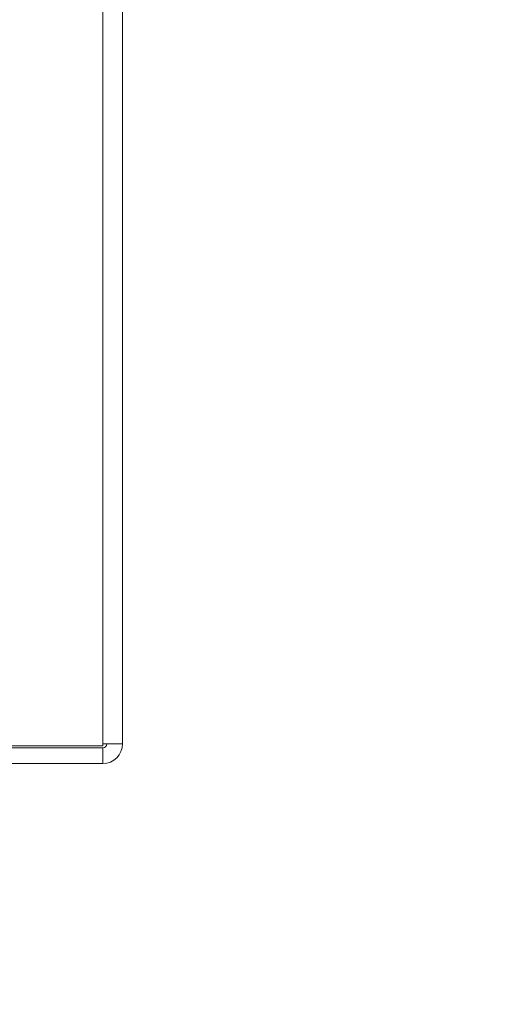
# Model space of a CAD drawing. Units: millimetres. Extents: x 466 to 886, y -348 to 283.
# Drawn here: x 550 to 553, y 92 to 98 of the extents above; entities that cross this region are included whole.
import ezdxf

# ---------------------------------------------------------------- set-up
doc = ezdxf.new("R2010")
doc.units = ezdxf.units.MM
doc.header["$PDSIZE"] = -1
doc.layers.add('DIMENSIONS', color=252, linetype='Continuous')
doc.styles.get("Standard").update_dxf_attribs({"font": 'arial.ttf'})
doc.dimstyles.new('ISO-25 - ab', dxfattribs={"dimtxt": 3, "dimasz": 2.5, "dimexe": 1.25, "dimexo": 0.625, "dimtad": 1, "dimdec": 0, "dimlfac": 20, "dimrnd": 5, "dimzin": 1, "dimtxsty": 'Standard', "dimcen": 2.5, "dimadec": 0, "dimazin": 0, "dimtfac": 1, "dimtdec": 0, "dimtmove": 0, "dimatfit": 3, "dimfxl": 1, "dimlwd": 15, "dimlwe": 15, "dimarcsym": 0})

# ---------------------------------------------------------------- blocks, each defined once
blk = doc.blocks.new('*D61')
at = {"layer": 'Defpoints', "color": 0, "lineweight": 15, "transparency": 16777216}
for p in [(547.9946, 93.7483), (597.9824, 93.7483), (597.9824, 81.4837)]:
    blk.add_point(p, dxfattribs=at)
at = {"layer": 'DIMENSIONS', "color": 0, "lineweight": 15, "transparency": 16777216}
for p, q in [((547.9946, 93.1233), (547.9946, 80.2337)), ((597.9824, 93.1233), (597.9824, 80.2337)), ((550.4946, 81.4837), (595.4824, 81.4837))]:
    blk.add_line(p, q, dxfattribs=at)
for points in [[(550.4946, 81.9004), (550.4946, 81.0671), (547.9946, 81.4837)], [(595.4824, 81.9004), (595.4824, 81.0671), (597.9824, 81.4837)]]:
    blk.add_solid(points, dxfattribs=at)
at = {"layer": 'DIMENSIONS', "color": 0, "lineweight": 15, "transparency": 16777216, "insert": (572.9885, 84.0313), "char_height": 3, "attachment_point": 5}
blk.add_mtext('1000 [39,4"]', dxfattribs=at)

msp = doc.modelspace()

# ---------------------------------------------------------------- linework, layer by layer
at = {"color": 7, "linetype": 'Continuous', "lineweight": 15}
for p, q in [((550.6196, 128.0608), (550.6196, 93.7608)), ((550.7446, 128.0608), (550.7446, 93.7608)), ((550.6196, 93.7483), (545.3696, 93.7483)), ((545.3696, 93.7358), (550.6196, 93.7358)), ((550.6196, 93.7483), (550.6196, 93.7608)), ((550.6446, 93.7608), (550.6196, 93.7608)), ((550.6196, 93.7358), (550.6196, 93.6358)), ((550.7446, 93.7608), (550.6446, 93.7608)), ((545.3696, 93.6358), (550.6196, 93.6358))]:
    msp.add_line(p, q, dxfattribs=at)
for radius in [0.125, 0.025]:
    msp.add_arc((550.6196, 93.7608), radius, 270, 0, dxfattribs=at)

# ---------------------------------------------------------------- dimensions: what is measured, and where the dimension line sits
at = {"layer": 'DIMENSIONS', "lineweight": 15}
dim = msp.add_linear_dim(base=(597.9824, 81.4837), p1=(547.9946, 93.7483), p2=(597.9824, 93.7483), dimstyle='ISO-25 - ab', dxfattribs=at)
dim.commit()
dim.dimension.update_dxf_attribs({"geometry": '*D61', "text_midpoint": (572.9885, 84.0313)})

doc.saveas('drawing.dxf')
